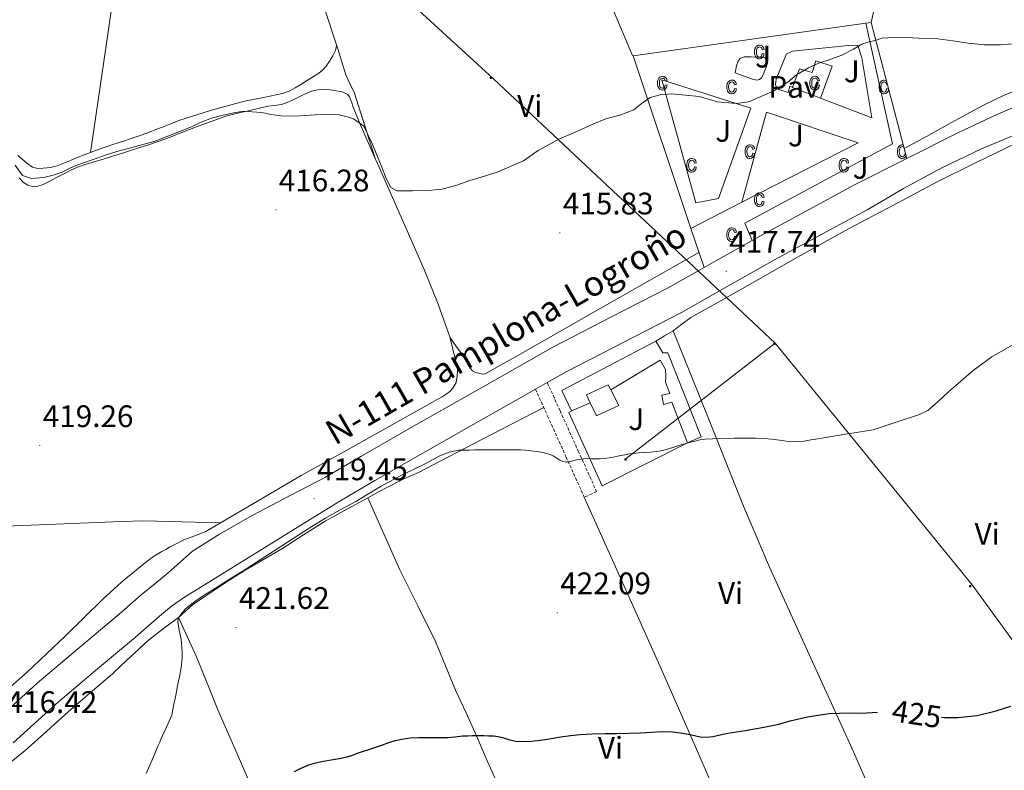
# Model space of a CAD drawing. Units: metres. Extents: x 545342 to 549817, y 4702741 to 4705741.
# Drawn here: x 546616 to 546932, y 4703917 to 4704159 of the extents above; entities that cross this region are included whole.
import ezdxf
from ezdxf.enums import TextEntityAlignment as Align

# ---------------------------------------------------------------- set-up
doc = ezdxf.new("R2010")
doc.units = ezdxf.units.M
doc.header["$MEASUREMENT"] = 0
doc.linetypes.add('TRAZOSX2', pattern=[1.5, 1, -0.5])
for name, color, linetype, lineweight in [('Carátula', 7, 'Continuous', 5), ('Level 15', 1, 'Continuous', 0), ('Level 20', 19, 'Continuous', 0), ('Level 21', 19, 'Continuous', 0), ('Level 25', 1, 'Continuous', 0), ('Level 26', 19, 'Continuous', 0), ('Level 32', 19, 'Continuous', 0), ('Level 36', 19, 'Continuous', 40), ('Level 37', 19, 'Continuous', 0), ('Level 4', 36, 'Continuous', 30), ('Level 41', 19, 'Continuous', 0), ('Level 44', 19, 'Continuous', 0), ('Level 5', 36, 'Continuous', 0), ('Level 52', 1, 'Continuous', 13), ('Level 54', 13, 'Continuous', 0), ('Level 58', 19, 'Continuous', 0), ('Level 7', 1, 'Continuous', 0)]:
    doc.layers.add(name, color=color, linetype=linetype, lineweight=lineweight)
doc.styles.add('Arial', font='ARIAL.TTF', dxfattribs={"height": 0.2})

# ---------------------------------------------------------------- blocks, each defined once
blk = doc.blocks.new('5PATER')
at = {"layer": 'Carátula', "linetype": 'Continuous', "lineweight": 5}
h = blk.add_hatch(color=250, dxfattribs=at)
edge = h.paths.add_edge_path()
edge.add_ellipse((0, 0), major_axis=(-1.33, -1.34), ratio=0.999422, start_angle=0, end_angle=360)
blk = doc.blocks.new('5PELE')
at = {"layer": 'Carátula', "linetype": 'Continuous', "lineweight": 5}
h = blk.add_hatch(color=9, dxfattribs=at)
edge = h.paths.add_edge_path()
edge.add_arc((0, 0), 2.85, 359.999, 719.999)
at = {"layer": 'Carátula', "color": 252, "linetype": 'Continuous', "lineweight": 5}
blk.add_circle((0, 0, 0), 2.85, dxfattribs=at)

msp = doc.modelspace()

# ---------------------------------------------------------------- linework, layer by layer
at = {"layer": 'Level 15', "linetype": 'Continuous', "lineweight": 13}
for points in [[(546864.16, 4704136.9, 418.54), (546866.39, 4704142.83, 418.54), (546870.43, 4704141.57, 418.54), (546871.63, 4704145.33, 418.54), (546876.89, 4704143.61, 418.54), (546873.13, 4704133.33, 418.54)], [(546873.13, 4704133.33, 418.54), (546864.12, 4704136.79, 418.54), (546864.16, 4704136.9, 418.54)], [(546799.15, 4704035.38, 426.45), (546797.94, 4704037.91, 426.45), (546804.87, 4704041.19, 426.45), (546805.72, 4704039.53, 426.45)], [(546805.72, 4704039.53, 426.45), (546808.28, 4704034.53, 426.45), (546801.19, 4704031.13, 426.45), (546799.15, 4704035.38, 426.45)]]:
    msp.add_polyline3d(points, dxfattribs=at)
at = {"layer": 'Level 15', "color": 1, "linetype": 'Continuous', "lineweight": 0}
msp.add_polyline3d([(546799.15, 4704035.38, 422.08), (546793.1, 4704032.74, 422.09), (546789.98, 4704039.27, 421.89), (546820.22, 4704055.22, 421.76), (546822.49, 4704051.48, 421.61), (546824.02, 4704051.4, 421.53), (546834.81, 4704024.44, 421.26), (546830.39, 4704022.45, 421.37), (546825.32, 4704035.51, 421.39), (546822.63, 4704034.85, 421.39), (546822.09, 4704037.86, 421.39), (546824.71, 4704038.37, 421.39), (546823.32, 4704042.02, 421.36), (546823.42, 4704043.97, 421.36), (546823.37, 4704046.07, 421.36), (546821.58, 4704049.03, 421.36), (546805.72, 4704039.53, 421.34)], dxfattribs=at)
at = {"layer": 'Level 20', "color": 19, "linetype": 'Continuous', "lineweight": 0, "ltscale": 0.5}
for points in [[(546831.5, 4704091.42, 417.56), (546812.88, 4704147.01, 415.13), (546887.75, 4704157.43, 415.1)], [(546887.75, 4704157.43, 415.1), (546889.47, 4704157.67, 415.1), (546900.92, 4704113.94, 416.7)], [(546835.7, 4704078.86, 418.11), (546831.5, 4704091.42, 417.56)], [(546830.36, 4704022.48, 419.69), (546802.97, 4704008.69, 420.25), (546792.26, 4704032.2, 419.6), (546793.16, 4704032.74, 419.6)]]:
    msp.add_polyline3d(points, dxfattribs=at)
at = {"layer": 'Level 21', "color": 19, "linetype": 'Continuous', "lineweight": 13}
for points in [[(546900.92, 4704113.94, 417.15), (546917.48, 4704122.29, 417.2), (546929.59, 4704127.99, 417.07), (546941.94, 4704133.22, 416.85), (546949.69, 4704136.11, 416.79), (546957.61, 4704138.48, 416.72), (546963.6, 4704139.98, 416.59), (546969.64, 4704141.27, 416.45), (546974.8, 4704142.26, 416.38), (546979.98, 4704143.17, 416.31), (546986.02, 4704144.14, 416.24), (546992.07, 4704145.11, 416.1), (547004.14, 4704147.1, 415.59), (547016.2, 4704149.14, 415.04), (547029.62, 4704151.63, 414.46), (547042.99, 4704154.37, 413.89), (547044.44, 4704154.71, 413.84), (547045.9, 4704155.04, 413.81), (547047.78, 4704155.41, 413.79), (547049.67, 4704155.78, 413.76), (547053.91, 4704156.57, 413.71), (547058.14, 4704157.38, 413.65), (547069.06, 4704159.91, 413.29)], [(546864.16, 4704136.9, 415.07), (546863.32, 4704137.23, 415.07), (546862.8, 4704135.19, 415.07), (546859.71, 4704136.18, 415.07), (546858.78, 4704137.22, 415.07), (546858.7, 4704137.79, 415.07), (546858.91, 4704139.44, 415.07), (546862.25, 4704147.63, 415.01), (546864.12, 4704148.42, 414.99), (546883.18, 4704150.37, 414.99), (546885.13, 4704150.34, 415.01), (546886.4, 4704146.37, 415.02), (546889.6, 4704126.99, 415.12), (546873.13, 4704133.33, 415.17)], [(546845.76, 4704141.49, 414.99), (546846.14, 4704143.7, 414.97), (546846.65, 4704145.22, 414.97), (546847.32, 4704146.08, 414.97), (546848.62, 4704146.64, 414.97), (546850.91, 4704146.69, 414.97), (546855.23, 4704146.39, 414.96), (546856, 4704145.19, 414.96), (546855.74, 4704143.57, 414.96), (546855.13, 4704142.05, 414.96), (546854.8, 4704141.04, 414.96), (546854.17, 4704139.89, 414.96), (546853.52, 4704139.36, 414.96), (546852.7, 4704139.15, 414.96), (546851.26, 4704139.41, 414.96), (546845.76, 4704141.49, 414.99)], [(546840.35, 4704101.12, 416), (546833.02, 4704099.73, 416.01), (546822.16, 4704139.3, 415.6), (546850.75, 4704130.15, 415.55), (546840.35, 4704101.12, 416)], [(546847.87, 4704099.92, 416.03), (546855.79, 4704128.88, 415.82), (546885.23, 4704119.01, 416.01), (546847.87, 4704099.92, 416.03)], [(546781.52, 4704039.74, 418.77), (546785.32, 4704041.88, 418.63), (546791.4, 4704045.3, 418.4), (546809.89, 4704054.89, 418.35), (546828.42, 4704064.42, 418.3), (546843.88, 4704073.16, 418.05), (546859.37, 4704081.86, 417.74), (546873.77, 4704089.66, 417.41), (546888.17, 4704097.46, 417.09), (546894.01, 4704100.87, 417.02), (546899.85, 4704104.29, 416.95), (546912.17, 4704110.99, 416.76), (546924.86, 4704117.03, 416.53), (546935.45, 4704121.44, 416.32)], [(546851.19, 4704087.57, 417.82), (546855.03, 4704089.73, 417.74), (546869.49, 4704097.56, 417.41), (546883.89, 4704105.36, 417.09), (546900.92, 4704113.94, 416.7)], [(546847.87, 4704099.92, 416.03), (546831.5, 4704091.42, 417.56)], [(546835.7, 4704078.86, 418.11), (546839.48, 4704080.99, 418.05), (546851.19, 4704087.57, 417.82)], [(546607.53, 4703932.58, 417.06), (546621.4, 4703945.15, 417.66), (546634.27, 4703956.14, 418.03), (546647.08, 4703966.83, 418.38), (546648.46, 4703968.02, 418.44), (546654.82, 4703973.57, 418.72), (546659.13, 4703977.11, 418.9), (546663.49, 4703980.71, 419.08), (546671.33, 4703987.59, 419.43), (546679.97, 4703993.05, 419.65), (546690.63, 4703999.25, 419.76), (546700.66, 4704004.52, 419.8), (546714.04, 4704011.41, 419.85), (546725.39, 4704018.12, 419.89), (546740.86, 4704027.01, 419.8), (546756.32, 4704035.8, 419.57), (546771.65, 4704044.5, 418.97), (546787.13, 4704053.21, 418.4), (546805.77, 4704062.87, 418.35), (546824.16, 4704072.33, 418.3), (546835.7, 4704078.86, 418.11)], [(546613.58, 4703925.94, 417.06), (546627.33, 4703938.41, 417.66), (546640.06, 4703949.27, 418.03), (546648.46, 4703956.27, 418.26), (546652.92, 4703959.99, 418.38), (546660.62, 4703966.71, 418.72), (546664.56, 4703969.95, 418.9), (546668.72, 4703972.85, 419.07), (546677.37, 4703978.23, 419.4), (546686.04, 4703983.59, 419.65), (546696.78, 4703990.25, 419.76), (546707.52, 4703996.9, 419.81), (546718.67, 4704003.71, 419.85), (546729.91, 4704010.36, 419.89), (546745.32, 4704019.21, 419.8), (546760.76, 4704027.99, 419.57), (546776.06, 4704036.68, 418.97), (546781.52, 4704039.74, 418.77)]]:
    msp.add_polyline3d(points, dxfattribs=at)
at = {"layer": 'Level 21', "color": 19, "linetype": 'TRAZOSX2', "lineweight": 0}
for points in [[(546785.32, 4704041.88, 418.77), (546789.41, 4704032.85, 419.08), (546795.29, 4704019.83, 420.12), (546801.17, 4704006.8, 420.75), (546797.21, 4704005.01, 420.75)], [(546781.52, 4704039.74, 418.77), (546785.44, 4704031.06, 419.08), (546791.32, 4704018.04, 420.12), (546797.21, 4704005.01, 420.75)]]:
    msp.add_polyline3d(points, dxfattribs=at)
at = {"layer": 'Level 25', "color": 1, "linetype": 'Continuous', "lineweight": 0}
msp.add_polyline3d([(546851.19, 4704087.57, 417.82), (546848.79, 4704093.11, 416.67), (546896.28, 4704118.63, 416.37), (546887.75, 4704157.43, 415.53)], dxfattribs=at)
at = {"layer": 'Level 32', "color": 6, "linetype": 'Continuous', "lineweight": 0, "ltscale": 0.5}
for points in [[(546567.57, 4704337.91, 409.39), (546600.71, 4704306.44, 409.85), (546681.67, 4704218.78, 412.33), (546768.08, 4704139.58, 413.74), (546858.59, 4704054.52, 419.09)], [(546858.59, 4704054.52, 419.09), (546810.67, 4704017.39, 420.1)], [(546858.59, 4704054.52, 419.09), (546921.85, 4703976.83, 421.78), (546994.96, 4703876.47, 428.5), (547085.11, 4703789.26, 434.52)]]:
    msp.add_polyline3d(points, dxfattribs=at)
at = {"layer": 'Level 36', "color": 92, "linetype": 'Continuous', "lineweight": 0}
for points in [[(546670.66, 4704300.95, 410.73), (546669.82, 4704294.18, 410.37), (546668.96, 4704287.41, 410), (546667.67, 4704280.55, 409.86), (546664.86, 4704270.42, 410.29), (546662.27, 4704260.25, 410.96), (546660.38, 4704250.45, 411.68), (546658.48, 4704240.65, 412.33), (546656.09, 4704228.81, 412.71), (546653.74, 4704216.97, 412.8), (546651.23, 4704202.62, 412.65), (546649.02, 4704188.21, 412.49), (546648.46, 4704184.41, 412.46), (546646.18, 4704168.88, 412.32), (546643.37, 4704149.56, 412.56), (546640.93, 4704132.74, 413.2), (546638.49, 4704115.92, 413.84)], [(546889.47, 4704157.67, 415.1), (546890.59, 4704162.91, 414.22), (546890.48, 4704164.72, 414.16), (546890.09, 4704166.05, 414.13), (546889.34, 4704167.22, 413.9), (546887.71, 4704168.56, 413.77), (546884.04, 4704170.42, 413.53), (546861.52, 4704174.02, 412.57), (546840.48, 4704175.46, 412.64), (546838.32, 4704175.94, 412.64), (546835.61, 4704177.2, 412.64), (546834.4, 4704178.95, 412.64), (546833.31, 4704181.39, 412.62), (546828.59, 4704191.75, 412.56), (546823.53, 4704209.09, 412.4), (546819.68, 4704232.9, 411.47), (546818.01, 4704260.66, 410.72), (546816.77, 4704294.24, 409.59)], [(546791.4, 4704205.72, 411.78), (546791.69, 4704204.85, 411.79), (546806.22, 4704162.47, 413.42), (546812.75, 4704147.09, 413.79)], [(546717.63, 4704150.15, 413.26), (546713.5, 4704162.89, 413.01)], [(546638.49, 4704115.92, 413.84), (546640.39, 4704116.64, 413.85), (546644.41, 4704118.04, 413.85), (546648.31, 4704119.3, 413.86), (546648.46, 4704119.35, 413.86), (546652.2, 4704120.57, 413.87), (546654.83, 4704121.49, 413.87), (546657.45, 4704122.44, 413.87), (546659.54, 4704123.22, 413.86), (546661.62, 4704124.02, 413.84), (546664.26, 4704125.08, 413.8), (546666.9, 4704126.13, 413.76), (546677.38, 4704129.51, 413.61), (546688.02, 4704132.34, 413.45), (546694.12, 4704133.56, 413.42), (546700.22, 4704134.84, 413.39), (546702.32, 4704135.59, 413.37), (546704.28, 4704136.63, 413.34), (546706.12, 4704137.78, 413.31), (546707.95, 4704138.93, 413.28), (546709.9, 4704140.16, 413.27), (546711.85, 4704141.4, 413.26), (546713.11, 4704142.4, 413.26), (546714.2, 4704143.62, 413.26), (546715.35, 4704145.24, 413.26), (546716.36, 4704146.93, 413.26), (546716.84, 4704147.82, 413.26), (546717.24, 4704148.73, 413.26), (546717.44, 4704149.69, 413.26), (546717.52, 4704150.09, 413.26), (546717.63, 4704150.15, 413.26)], [(546717.63, 4704150.15, 413.26), (546717.99, 4704149.17, 413.26), (546719.25, 4704145, 413.22), (546720.52, 4704140.85, 413.17), (546721.94, 4704137.9, 413.1), (546723.31, 4704134.93, 413.18), (546726.66, 4704124.42, 414.02), (546730.01, 4704113.9, 414.86)], [(546938.36, 4704136.93, 414.85), (546931.98, 4704134.21, 415.12), (546925.77, 4704131.17, 415.48), (546920.01, 4704128.12, 416.16), (546914.26, 4704124.99, 416.66), (546907.18, 4704121.06, 416.62), (546900.09, 4704117.12, 416.59)], [(546636.79, 4704112.04, 415.36), (546639.68, 4704112.89, 415.4), (546642.57, 4704113.75, 415.45), (546647.27, 4704115.21, 415.52), (546648.46, 4704115.59, 415.54), (546651.98, 4704116.69, 415.58), (546657.18, 4704118.39, 415.65), (546662.36, 4704120.12, 415.71), (546672.28, 4704123.99, 415.81), (546682.28, 4704127.62, 415.87), (546685.75, 4704128.51, 415.88), (546689.24, 4704129.33, 415.87), (546692.34, 4704130.06, 415.87), (546695.45, 4704130.76, 415.84), (546697.7, 4704131.01, 415.78), (546699.93, 4704131.35, 415.73), (546701.9, 4704132.09, 415.68), (546703.83, 4704132.93, 415.63), (546706.63, 4704134.27, 415.55), (546709.51, 4704135.57, 415.45), (546711.5, 4704136.05, 415.35), (546713.5, 4704136.13, 415.23), (546715.48, 4704135.98, 415.14), (546717.47, 4704135.69, 415.05), (546719.4, 4704135.39, 414.85), (546721.21, 4704134.57, 414.67), (546721.77, 4704133.82, 414.65), (546722.09, 4704132.97, 414.65), (546722.46, 4704131.87, 414.66), (546722.84, 4704130.79, 414.67), (546724.14, 4704127.52, 414.68), (546725.48, 4704124.26, 414.69), (546730.01, 4704113.9, 414.86)], [(546825.77, 4704058.53, 418.7), (546828.61, 4704060.67, 418.69), (546831.48, 4704062.77, 418.69), (546841.47, 4704068.4, 418.59), (546851.46, 4704074.02, 418.49), (546866.74, 4704082.73, 418.45), (546882.12, 4704091.27, 418.38), (546896.39, 4704098.87, 418.27), (546910.65, 4704106.47, 418.16), (546923.23, 4704112.63, 417.82), (546935.8, 4704118.79, 417.48)], [(546615.13, 4704114.92, 413.93), (546616.41, 4704113.81, 413.93), (546618.03, 4704112.39, 413.93), (546619.86, 4704111.13, 413.92), (546621.57, 4704110.72, 413.89), (546623.3, 4704110.84, 413.87), (546625.59, 4704111.07, 413.85), (546627.82, 4704111.62, 413.84), (546629.93, 4704112.47, 413.83), (546632.04, 4704113.33, 413.82), (546634.22, 4704114.23, 413.83), (546636.41, 4704115.13, 413.84), (546638.49, 4704115.92, 413.84)], [(546615.51, 4704107.74, 415.22), (546616.95, 4704106.26, 415.33), (546618.33, 4704105.37, 415.35), (546619.83, 4704104.98, 415.36), (546621.57, 4704105.05, 415.36), (546623.24, 4704105.57, 415.36), (546625.41, 4704106.67, 415.35), (546627.58, 4704107.78, 415.34), (546629.74, 4704108.92, 415.34), (546631.91, 4704110.05, 415.34), (546634.31, 4704111.15, 415.34), (546636.79, 4704112.04, 415.36)], [(546730.01, 4704113.9, 414.86), (546730.7, 4704112.32, 414.89), (546735.96, 4704100.39, 415.23), (546745.72, 4704078.28, 416.35), (546750.28, 4704067.1, 416.92), (546754.06, 4704056.24, 417.17)], [(546834.07, 4704083.73, 417.9), (546804.57, 4704066.95, 417.66), (546775.06, 4704050.17, 417.42), (546770.23, 4704047.42, 417.36), (546765.38, 4704044.68, 417.31), (546764.39, 4704044.57, 417.32), (546763.34, 4704044.85, 417.33), (546762.29, 4704045.15, 417.33), (546761.32, 4704045.69, 417.33), (546760.57, 4704046.49, 417.33), (546760.01, 4704047.4, 417.34), (546759.47, 4704048.57, 417.35), (546758.87, 4704049.7, 417.34), (546756.46, 4704052.97, 417.26), (546754.06, 4704056.24, 417.17)], [(546820.17, 4704055.19, 418.73), (546823.02, 4704056.89, 418.72), (546825.77, 4704058.53, 418.7)], [(546825.77, 4704058.53, 418.7), (546837.1, 4704030.35, 419.49), (546848.44, 4704002.16, 420.27), (546856.77, 4703982.45, 421.05), (546870.05, 4703953.24, 422.83), (546883.33, 4703924.05, 424.83), (546895.55, 4703896.18, 427.15), (546901.67, 4703882.24, 428.28), (546907.84, 4703868.31, 429.04), (546915.18, 4703851.87, 429.6), (546922.51, 4703835.43, 430.16)], [(546754.06, 4704056.24, 417.17), (546754.25, 4704055.69, 417.18), (546755.58, 4704049.96, 417.17), (546755.94, 4704048.51, 417.17), (546756.31, 4704047.06, 417.17), (546756.48, 4704045.49, 417.17), (546756.39, 4704043.91, 417.17), (546755.98, 4704041.91, 417.19), (546755, 4704040.04, 417.23), (546754.01, 4704038.97, 417.25), (546752.87, 4704038.15, 417.26), (546751.49, 4704037.33, 417.28), (546750.1, 4704036.53, 417.29), (546744.03, 4704033.1, 417.71), (546737.96, 4704029.67, 418.17), (546722.09, 4704020.8, 418.61), (546706.2, 4704011.94, 418.89), (546690.88, 4704002.92, 419.06), (546680.33, 4703996.75, 419.18)], [(546784.16, 4704033.88, 418.98), (546764.06, 4704023.43, 419.57), (546743.96, 4704012.97, 420.16), (546739.43, 4704011.05, 420.29), (546732.94, 4704007.64, 420.45), (546727.61, 4704004.78, 420.59)], [(546727.61, 4704004.78, 420.59), (546726.47, 4704004.17, 420.62), (546720.18, 4704000.75, 420.78), (546713.94, 4703997.25, 420.94), (546706.96, 4703992.84, 420.97), (546700.04, 4703988.34, 420.96), (546694.08, 4703984.97, 421.06), (546688.16, 4703981.53, 421.17), (546683, 4703978.16, 421.24), (546677.86, 4703974.76, 421.31), (546674.55, 4703972.57, 421.36), (546671.27, 4703970.34, 421.29), (546669, 4703968.37, 421.14), (546666.8, 4703966.3, 420.99)], [(546727.61, 4704004.78, 420.59), (546732.77, 4703993.19, 421.37), (546737.92, 4703981.61, 422.14), (546743.66, 4703970.08, 422.48), (546749.43, 4703958.57, 422.7), (546752.65, 4703950.76, 423.31), (546755.86, 4703942.95, 423.85), (546759.23, 4703935.59, 424.08), (546762.58, 4703928.21, 424.3), (546765.71, 4703920.98, 424.53), (546768.84, 4703913.75, 424.78)], [(546797.21, 4704005.01, 420.75), (546809.65, 4703977.33, 421.76), (546822.02, 4703949.62, 422.97), (546833.24, 4703923.92, 424.67), (546844.39, 4703898.2, 426.56), (546879.12, 4703821.48, 431.33)], [(546680.33, 4703996.75, 419.18), (546655.67, 4703997.43, 419.77), (546648.46, 4703997.15, 419.42), (546611.4, 4703995.67, 417.61), (546562.08, 4703994.35, 415.66), (546516.04, 4703992.54, 413.69), (546474.1, 4703991.45, 411.89), (546441.08, 4703990.48, 411.11)], [(546680.33, 4703996.75, 419.18), (546675.52, 4703993.94, 419.23), (546672.04, 4703992.55, 419.28), (546668.52, 4703991.24, 419.31), (546666.2, 4703990.08, 419.31), (546663.91, 4703988.89, 419.31), (546662.67, 4703988.22, 419.31), (546661.44, 4703987.54, 419.31), (546658.73, 4703985.87, 419.3), (546656.15, 4703984.01, 419.26), (546649.17, 4703978.27, 418.99), (546648.46, 4703977.62, 418.94), (546642.47, 4703972.23, 418.56), (546630.42, 4703960.42, 417.65), (546618.21, 4703948.81, 416.73), (546605.02, 4703937.24, 415.7)], [(546666.8, 4703966.3, 420.99), (546661.93, 4703962.71, 420.69), (546657.12, 4703959.05, 420.38), (546651.32, 4703953.6, 419.83), (546648.46, 4703950.91, 419.5), (546645.51, 4703948.15, 419.17), (546638.42, 4703942.05, 418.34), (546631.33, 4703935.94, 417.55), (546624.43, 4703929.71, 417.14), (546617.52, 4703923.48, 417.04), (546611.93, 4703919, 417.09)], [(546746.83, 4703779.7, 435.76), (546743.66, 4703787.41, 435.43), (546740.42, 4703795.1, 435.1), (546736.28, 4703804.85, 434.43), (546732.13, 4703814.58, 433.53), (546727.79, 4703824.34, 432.61), (546723.42, 4703834.09, 431.69), (546718.88, 4703844.87, 431.03), (546714.34, 4703855.64, 430.43), (546710.7, 4703863.74, 429.69), (546707.09, 4703871.83, 428.73), (546704.55, 4703877.92, 427.66), (546702, 4703884.02, 426.67), (546699.1, 4703890.79, 426.09), (546696.21, 4703897.56, 425.63), (546692.51, 4703906.32, 425.17), (546688.8, 4703915.08, 424.61), (546684.1, 4703925.86, 423.64), (546679.38, 4703936.63, 422.67), (546676, 4703945.15, 421.75), (546672.53, 4703953.64, 421.15), (546669.65, 4703959.96, 421.07), (546666.8, 4703966.3, 420.99)]]:
    msp.add_polyline3d(points, dxfattribs=at)
at = {"layer": 'Level 4', "color": 36, "linetype": 'Continuous', "lineweight": 30}
for points in [[(546912.06, 4703934.27, 425.01), (546913.11, 4703934.18, 425.01), (546917.32, 4703934.16, 425.01), (546923.53, 4703934.79, 425.01), (546929.66, 4703936.24, 425.01), (546934.34, 4703937.77, 425.01)], [(546704.07, 4703916.81, 425.01), (546706.38, 4703917.97, 425.01), (546708.64, 4703918.9, 425.01), (546710.97, 4703919.57, 425.01), (546713.38, 4703920.07, 425.01), (546715.8, 4703920.55, 425.01), (546718.42, 4703920.99, 425.01), (546721.02, 4703921.51, 425.01), (546722.68, 4703922.06, 425.01), (546724.32, 4703922.67, 425.01), (546729.84, 4703924.45, 425.01), (546732.12, 4703925.26, 425.01), (546734.41, 4703926.08, 425.01), (546736.42, 4703926.72, 425.01), (546738.48, 4703927.2, 425.01), (546741.24, 4703927.56, 425.01), (546744.01, 4703927.67, 425.01), (546746.52, 4703927.66, 425.01), (546749.04, 4703927.65, 425.01), (546751.2, 4703927.67, 425.01), (546753.37, 4703927.73, 425.01), (546755.7, 4703927.94, 425.01), (546758.03, 4703928.18, 425.01), (546759.66, 4703928.27, 425.01), (546761.29, 4703928.32, 425.01), (546763.14, 4703928.33, 425.01), (546764.99, 4703928.31, 425.01), (546766.52, 4703928.26, 425.01), (546768.04, 4703928.18, 425.01), (546769.49, 4703927.99, 425.01), (546770.92, 4703927.71, 425.01), (546773.31, 4703926.99, 425.01), (546775.71, 4703926.42, 425.01), (546780.2, 4703926.51, 425.01), (546784.7, 4703927.09, 425.01), (546787.2, 4703927.48, 425.01), (546789.71, 4703927.86, 425.01), (546792.77, 4703928.29, 425.01), (546795.84, 4703928.66, 425.01), (546799.87, 4703928.91, 425.01), (546803.92, 4703928.98, 425.01), (546805.78, 4703928.97, 425.01), (546807.64, 4703928.98, 425.01), (546811.45, 4703929.09, 425.01), (546815.26, 4703929.23, 425.01), (546818.73, 4703929.45, 425.01), (546822.2, 4703929.67, 425.01), (546825.54, 4703929.53, 425.01), (546828.88, 4703929.12, 425.01), (546831.69, 4703928.51, 425.01), (546834.49, 4703927.92, 425.01), (546836.52, 4703927.83, 425.01), (546838.54, 4703928.03, 425.01), (546840.94, 4703928.58, 425.01), (546843.34, 4703929.11, 425.01), (546846.15, 4703929.55, 425.01), (546848.96, 4703930, 425.01), (546854.39, 4703930.93, 425.01), (546859.8, 4703931.97, 425.01), (546861.61, 4703932.47, 425.01), (546863.4, 4703933.01, 425.01), (546866.19, 4703933.7, 425.01), (546868.99, 4703934.31, 425.01), (546871.03, 4703934.66, 425.01), (546873.08, 4703934.99, 425.01), (546874.49, 4703935.21, 425.01), (546875.9, 4703935.39, 425.01), (546879.28, 4703935.57, 425.01), (546882.67, 4703935.62, 425.01), (546885.36, 4703935.57, 425.01), (546888.04, 4703935.62, 425.01), (546891.49, 4703935.89, 425.01)]]:
    msp.add_polyline3d(points, dxfattribs=at)
at = {"layer": 'Level 5', "color": 36, "linetype": 'Continuous', "lineweight": 0}
for points in [[(546751.58, 4704104.08, 415.01), (546756.21, 4704105.33, 415.01), (546760.42, 4704106.82, 415.01), (546764.06, 4704107.94, 415.01), (546769.25, 4704109.58, 415.01), (546777.68, 4704113.2, 415.01), (546782.4, 4704116.51, 415.01), (546789.04, 4704120.13, 415.01), (546794.11, 4704122.27, 415.01), (546799.95, 4704125.02, 415.01), (546804.18, 4704126.67, 415.01), (546808.67, 4704127.92, 415.01), (546813.17, 4704129.58, 415.01), (546815.55, 4704131.57, 415.01), (546818.35, 4704133.57, 415.01), (546821.6, 4704134.38, 415.01), (546825.32, 4704134.73, 415.01), (546834.1, 4704133.89, 415.01), (546840.08, 4704132.13, 415.01), (546846.02, 4704131.65, 415.01), (546850.07, 4704132.21, 415.01), (546857.89, 4704135.6, 415.01), (546862.66, 4704138.54, 415.01), (546865.4, 4704140.86, 415.01), (546869.25, 4704143.15, 415.01), (546872.79, 4704144.7, 415.01), (546875.64, 4704145.58, 415.01), (546879.96, 4704147.23, 415.01), (546883.8, 4704149.1, 415.01), (546886.44, 4704150.7, 415.01), (546888.36, 4704151.39, 415.01), (546891.01, 4704152.06, 415.01), (546892.85, 4704152.64, 415.01), (546898.64, 4704152.94, 415.01), (546904.74, 4704152.69, 415.01), (546910.84, 4704152.44, 415.01), (546915.72, 4704151.8, 415.01), (546920.6, 4704151, 415.01), (546925.78, 4704150.54, 415.01), (546930.96, 4704150.51, 415.01), (546936.36, 4704150.9, 415.01)], [(546614.32, 4704111.76, 415.01), (546616.67, 4704108.5, 415.01), (546619.5, 4704107.55, 415.01), (546623.46, 4704107.78, 415.01), (546626.54, 4704108.59, 415.01), (546629.33, 4704109.6, 415.01), (546632.05, 4704110.9, 415.01), (546634.4, 4704111.89, 415.01), (546639.65, 4704113.76, 415.01), (546643.87, 4704115.22, 415.01), (546648.46, 4704116.58, 415.01), (546649.06, 4704116.75, 415.01), (546654.18, 4704118.08, 415.01), (546658.11, 4704119.15, 415.01), (546659.25, 4704119.52, 415.01), (546670.98, 4704124.18, 415.01), (546674.11, 4704125.63, 415.01), (546677.41, 4704126.9, 415.01), (546681.1, 4704127.86, 415.01), (546684.06, 4704128.53, 415.01), (546687.55, 4704129.2, 415.01), (546693.44, 4704128.71, 415.01), (546696.59, 4704128.1, 415.01), (546699.74, 4704127.62, 415.01), (546702.18, 4704127.57, 415.01), (546705.82, 4704127.71, 415.01), (546710.69, 4704128.03, 415.01), (546714.48, 4704128.16, 415.01), (546718.42, 4704127.95, 415.01), (546721.46, 4704127.23, 415.01), (546723.01, 4704126.67, 415.01), (546726.3, 4704124.34, 415.01), (546728.83, 4704119.25, 415.01), (546730.58, 4704115.07, 415.01), (546732.13, 4704111.19, 415.01), (546733.52, 4704107.55, 415.01), (546735.06, 4704104.64, 415.01), (546736.91, 4704103.52, 415.01), (546738.42, 4704103.51, 415.01), (546742, 4704103.52, 415.01), (546746.98, 4704103.62, 415.01), (546751.58, 4704104.08, 415.01)], [(546718.77, 4704000.95, 420.01), (546723.79, 4704003.62, 420.01), (546727.86, 4704006.11, 420.01), (546731.93, 4704008.59, 420.01), (546738.5, 4704012.06, 420.01), (546745.2, 4704015.33, 420.01), (546750.83, 4704018.33, 420.01), (546753.73, 4704019.52, 420.01), (546756.77, 4704020.08, 420.01), (546758.54, 4704020.13, 420.01), (546760.3, 4704020.16, 420.01), (546762.06, 4704020.2, 420.01), (546763.81, 4704020.23, 420.01), (546765.68, 4704020.23, 420.01), (546767.55, 4704020.24, 420.01), (546770.19, 4704020.25, 420.01), (546772.83, 4704020.26, 420.01), (546774.78, 4704020.24, 420.01), (546776.74, 4704020.18, 420.01), (546778.36, 4704020.1, 420.01), (546782.74, 4704019.6, 420.01), (546784.34, 4704019.23, 420.01), (546785.95, 4704018.87, 420.01), (546787.25, 4704018.25, 420.01), (546788.48, 4704017.44, 420.01), (546789.38, 4704016.93, 420.01), (546790.29, 4704016.43, 420.01), (546791.47, 4704016.27, 420.01), (546792.72, 4704016.5, 420.01), (546794.32, 4704016.89, 420.01), (546795.94, 4704017.23, 420.01), (546797.07, 4704017.35, 420.01), (546798.21, 4704017.39, 420.01), (546799.5, 4704017.36, 420.01), (546800.78, 4704017.33, 420.01), (546802.32, 4704017.35, 420.01), (546803.86, 4704017.46, 420.01), (546805.24, 4704017.66, 420.01), (546806.62, 4704017.91, 420.01), (546808.45, 4704018.27, 420.01), (546810.27, 4704018.63, 420.01), (546811.64, 4704018.89, 420.01), (546813.01, 4704019.09, 420.01), (546814.56, 4704019.23, 420.01), (546816.11, 4704019.35, 420.01), (546818.34, 4704019.51, 420.01), (546820.58, 4704019.68, 420.01), (546822.47, 4704020.02, 420.01), (546824.32, 4704020.56, 420.01), (546825.98, 4704021.08, 420.01), (546827.65, 4704021.6, 420.01), (546829.13, 4704022.06, 420.01), (546830.61, 4704022.51, 420.01), (546831.66, 4704022.79, 420.01), (546832.74, 4704023.04, 420.01), (546834.41, 4704023.4, 420.01), (546836.1, 4704023.63, 420.01), (546840.74, 4704023.84, 420.01), (546845.39, 4704023.94, 420.01), (546847.69, 4704023.97, 420.01), (546849.98, 4704024, 420.01), (546852.43, 4704024.01, 420.01), (546854.88, 4704023.89, 420.01), (546857.42, 4704023.61, 420.01), (546859.95, 4704023.31, 420.01), (546861, 4704023.18, 420.01), (546862.05, 4704023.06, 420.01), (546864.98, 4704022.86, 420.01), (546867.9, 4704023.06, 420.01), (546870.07, 4704023.43, 420.01), (546872.24, 4704023.81, 420.01), (546881.14, 4704025.25, 420.01), (546890.03, 4704026.69, 420.01), (546897.52, 4704029.13, 420.01), (546905.01, 4704031.58, 420.01), (546907.61, 4704032.88, 420.01), (546911, 4704035.77, 420.01), (546914.27, 4704038.88, 420.01), (546918.23, 4704042.34, 420.01), (546922.22, 4704045.77, 420.01), (546928.27, 4704050.17, 420.01), (546934.77, 4704053.92, 420.01)], [(546656.4, 4703916.14, 420.01), (546657.16, 4703917.88, 420.01), (546658.71, 4703921.48, 420.01), (546660.25, 4703925.09, 420.01), (546660.74, 4703926.23, 420.01), (546661.23, 4703927.36, 420.01), (546662.96, 4703931.07, 420.01), (546664.6, 4703934.84, 420.01), (546665, 4703936.66, 420.01), (546665.28, 4703938.52, 420.01), (546665.67, 4703940.18, 420.01), (546666.04, 4703941.84, 420.01), (546666.25, 4703943.1, 420.01), (546666.46, 4703944.36, 420.01), (546666.78, 4703945.78, 420.01), (546667.12, 4703947.2, 420.01), (546667.64, 4703950.2, 420.01), (546667.93, 4703953.22, 420.01), (546667.95, 4703954.92, 420.01), (546667.87, 4703956.63, 420.01), (546667.76, 4703957.97, 420.01), (546667.63, 4703959.3, 420.01), (546667.04, 4703962.18, 420.01), (546666.52, 4703965.03, 420.01), (546666.8, 4703966.19, 420.01), (546667.5, 4703967.27, 420.01), (546668.97, 4703968.98, 420.01), (546670.62, 4703970.4, 420.01), (546672.32, 4703971.63, 420.01), (546674.06, 4703972.8, 420.01), (546675.93, 4703973.99, 420.01), (546677.8, 4703975.17, 420.01), (546679.88, 4703976.5, 420.01), (546681.95, 4703977.83, 420.01), (546684.57, 4703979.47, 420.01), (546687.2, 4703981.11, 420.01), (546696.35, 4703986.98, 420.01), (546705.5, 4703992.85, 420.01), (546709.66, 4703995.52, 420.01), (546713.82, 4703998.18, 420.01), (546718.77, 4704000.95, 420.01)]]:
    msp.add_polyline3d(points, dxfattribs=at)
at = {"layer": 'Level 52', "color": 1, "linetype": 'Continuous', "lineweight": 13}
for points in [[(546873.13, 4704133.33, 418.54), (546864.12, 4704136.79, 418.54), (546864.16, 4704136.9, 418.54), (546866.39, 4704142.83, 418.54), (546870.43, 4704141.57, 418.54), (546871.63, 4704145.33, 418.54), (546876.89, 4704143.61, 418.54), (546873.13, 4704133.33, 418.54)], [(546799.15, 4704035.38, 426.45), (546797.94, 4704037.91, 426.45), (546804.87, 4704041.19, 426.45), (546805.72, 4704039.53, 426.45), (546808.28, 4704034.53, 426.45), (546801.19, 4704031.13, 426.45), (546799.15, 4704035.38, 426.45)]]:
    msp.add_polyline3d(points, close=True, dxfattribs=at)
at = {"layer": 'Level 52', "color": 1, "linetype": 'Continuous', "lineweight": 0}
msp.add_polyline3d([(546805.72, 4704039.53, 421.34), (546805.72, 4704039.53, 426.45), (546804.87, 4704041.19, 426.45), (546797.94, 4704037.91, 426.45), (546799.15, 4704035.38, 426.45), (546793.1, 4704032.74, 422.09), (546789.98, 4704039.27, 421.89), (546820.22, 4704055.22, 421.76), (546822.49, 4704051.48, 421.61), (546824.02, 4704051.4, 421.53), (546834.81, 4704024.44, 421.26), (546830.39, 4704022.45, 421.37), (546825.32, 4704035.51, 421.39), (546822.63, 4704034.85, 421.39), (546822.09, 4704037.86, 421.39), (546824.71, 4704038.37, 421.39), (546823.32, 4704042.02, 421.36), (546823.42, 4704043.97, 421.36), (546823.37, 4704046.07, 421.36), (546821.58, 4704049.03, 421.36), (546805.72, 4704039.53, 421.34)], close=True, dxfattribs=at)
at = {"layer": 'Level 54', "color": 13, "linetype": 'Continuous', "lineweight": 0}
for points in [[(546607.53, 4703932.58, 417.06), (546621.4, 4703945.15, 417.66), (546634.27, 4703956.14, 418.03), (546647.08, 4703966.83, 418.38), (546648.46, 4703968.02, 418.44), (546654.82, 4703973.57, 418.72), (546659.13, 4703977.11, 418.9), (546663.49, 4703980.71, 419.08), (546671.33, 4703987.59, 419.43), (546679.97, 4703993.05, 419.65), (546690.63, 4703999.25, 419.76), (546700.66, 4704004.52, 419.8), (546714.04, 4704011.41, 419.85), (546725.39, 4704018.12, 419.89), (546740.86, 4704027.01, 419.8), (546756.32, 4704035.8, 419.57), (546771.65, 4704044.5, 418.97), (546787.13, 4704053.21, 418.4), (546805.77, 4704062.87, 418.35), (546824.16, 4704072.33, 418.3), (546835.7, 4704078.86, 418.11), (546839.48, 4704080.99, 418.05), (546851.19, 4704087.57, 417.82), (546855.03, 4704089.73, 417.74), (546869.49, 4704097.56, 417.41), (546883.89, 4704105.36, 417.09), (546900.92, 4704113.94, 417.15), (546917.48, 4704122.29, 417.2), (546929.59, 4704127.99, 417.07), (546941.94, 4704133.22, 416.85)], [(546935.45, 4704121.44, 416.32), (546924.86, 4704117.03, 416.53), (546912.17, 4704110.99, 416.76), (546899.85, 4704104.29, 416.95), (546894.01, 4704100.87, 417.02), (546888.17, 4704097.46, 417.09), (546873.77, 4704089.66, 417.41), (546859.37, 4704081.86, 417.74), (546843.88, 4704073.16, 418.05), (546828.42, 4704064.42, 418.3), (546809.89, 4704054.89, 418.35), (546791.4, 4704045.3, 418.4), (546785.32, 4704041.88, 418.77), (546781.52, 4704039.74, 418.77), (546776.06, 4704036.68, 418.97), (546760.76, 4704027.99, 419.57), (546745.32, 4704019.21, 419.8), (546729.91, 4704010.36, 419.89), (546718.67, 4704003.71, 419.85), (546707.52, 4703996.9, 419.81), (546696.78, 4703990.25, 419.76), (546686.04, 4703983.59, 419.65), (546677.37, 4703978.23, 419.4), (546668.72, 4703972.85, 419.07), (546664.56, 4703969.95, 418.9), (546660.62, 4703966.71, 418.72), (546652.92, 4703959.99, 418.38), (546648.46, 4703956.27, 418.26), (546640.06, 4703949.27, 418.03), (546627.33, 4703938.41, 417.66), (546613.58, 4703925.94, 417.06)]]:
    msp.add_polyline3d(points, dxfattribs=at)
at = {"layer": 'Level 58', "color": 6, "linetype": 'Continuous', "lineweight": 0}
msp.add_polyline3d([(546900.92, 4704113.94, 0.01), (546883.89, 4704105.36, 0.01), (546869.49, 4704097.56, 0.01), (546855.03, 4704089.73, 0.01), (546851.19, 4704087.57, 0.01), (546839.48, 4704080.99, 0.01), (546835.7, 4704078.86, 0.01), (546831.5, 4704091.42, 0.01), (546812.88, 4704147.01, 0.01), (546887.75, 4704157.43, 0.01), (546889.47, 4704157.67, 0.01), (546900.92, 4704113.94, 0.01)], close=True, dxfattribs=at)
at = {"layer": 'Level 58', "color": 43, "linetype": 'Continuous', "lineweight": 0}
for points in [[(546854.44, 4704147.69, 0.01), (546855.01, 4704147.59, 0.01), (546854.83, 4704146.91, 0.01), (546854.5, 4704146.41, 0.01), (546854.06, 4704146.11, 0.01), (546853.53, 4704146.01, 0.01), (546853.2, 4704146.03, 0.01), (546852.9, 4704146.15, 0.01), (546852.63, 4704146.31, 0.01), (546852.4, 4704146.57, 0.01), (546852.2, 4704146.87, 0.01), (546852.06, 4704147.25, 0.01), (546851.98, 4704147.69, 0.01), (546851.95, 4704148.21, 0.01), (546851.98, 4704148.73, 0.01), (546852.07, 4704149.17, 0.01), (546852.21, 4704149.55, 0.01), (546852.41, 4704149.87, 0.01), (546852.65, 4704150.11, 0.01), (546852.93, 4704150.27, 0.01), (546853.24, 4704150.39, 0.01), (546853.59, 4704150.41, 0.01), (546854.1, 4704150.33, 0.01), (546854.52, 4704150.07, 0.01), (546854.83, 4704149.65, 0.01), (546855.01, 4704149.05, 0.01), (546854.44, 4704148.95, 0.01), (546854.32, 4704149.35, 0.01), (546854.13, 4704149.63, 0.01), (546853.88, 4704149.79, 0.01), (546853.6, 4704149.85, 0.01), (546853.17, 4704149.75, 0.01), (546852.82, 4704149.47, 0.01), (546852.59, 4704148.95, 0.01), (546852.52, 4704148.23, 0.01), (546852.59, 4704147.47, 0.01), (546852.8, 4704146.95, 0.01), (546853.13, 4704146.67, 0.01), (546853.53, 4704146.57, 0.01), (546853.86, 4704146.63, 0.01), (546854.13, 4704146.85, 0.01), (546854.33, 4704147.19, 0.01), (546854.44, 4704147.69, 0.01)], [(546823.26, 4704137.67, 0.01), (546823.83, 4704137.57, 0.01), (546823.65, 4704136.87, 0.01), (546823.32, 4704136.39, 0.01), (546822.88, 4704136.07, 0.01), (546822.35, 4704135.97, 0.01), (546822.02, 4704136.01, 0.01), (546821.72, 4704136.11, 0.01), (546821.45, 4704136.29, 0.01), (546821.22, 4704136.53, 0.01), (546821.02, 4704136.85, 0.01), (546820.88, 4704137.23, 0.01), (546820.8, 4704137.67, 0.01), (546820.77, 4704138.19, 0.01), (546820.8, 4704138.71, 0.01), (546820.89, 4704139.15, 0.01), (546821.03, 4704139.53, 0.01), (546821.23, 4704139.83, 0.01), (546821.47, 4704140.07, 0.01), (546821.75, 4704140.25, 0.01), (546822.06, 4704140.35, 0.01), (546822.41, 4704140.39, 0.01), (546822.92, 4704140.31, 0.01), (546823.34, 4704140.05, 0.01), (546823.65, 4704139.63, 0.01), (546823.83, 4704139.03, 0.01), (546823.26, 4704138.91, 0.01), (546823.14, 4704139.31, 0.01), (546822.95, 4704139.59, 0.01), (546822.7, 4704139.77, 0.01), (546822.42, 4704139.83, 0.01), (546821.99, 4704139.73, 0.01), (546821.64, 4704139.43, 0.01), (546821.41, 4704138.93, 0.01), (546821.34, 4704138.19, 0.01), (546821.41, 4704137.45, 0.01), (546821.62, 4704136.93, 0.01), (546821.95, 4704136.63, 0.01), (546822.35, 4704136.55, 0.01), (546822.68, 4704136.61, 0.01), (546822.95, 4704136.81, 0.01), (546823.15, 4704137.17, 0.01), (546823.26, 4704137.67, 0.01)], [(546872.23, 4704137.67, 0.01), (546872.8, 4704137.56, 0.01), (546872.62, 4704136.87, 0.01), (546872.29, 4704136.38, 0.01), (546871.85, 4704136.07, 0.01), (546871.32, 4704135.97, 0.01), (546870.99, 4704136.01, 0.01), (546870.69, 4704136.11, 0.01), (546870.42, 4704136.29, 0.01), (546870.19, 4704136.53, 0.01), (546869.99, 4704136.85, 0.01), (546869.85, 4704137.23, 0.01), (546869.77, 4704137.67, 0.01), (546869.74, 4704138.19, 0.01), (546869.77, 4704138.71, 0.01), (546869.86, 4704139.14, 0.01), (546870, 4704139.52, 0.01), (546870.2, 4704139.83, 0.01), (546870.44, 4704140.07, 0.01), (546870.72, 4704140.25, 0.01), (546871.03, 4704140.35, 0.01), (546871.38, 4704140.39, 0.01), (546871.89, 4704140.3, 0.01), (546872.31, 4704140.05, 0.01), (546872.62, 4704139.62, 0.01), (546872.8, 4704139.03, 0.01), (546872.23, 4704138.91, 0.01), (546872.11, 4704139.31, 0.01), (546871.92, 4704139.59, 0.01), (546871.67, 4704139.76, 0.01), (546871.39, 4704139.82, 0.01), (546870.96, 4704139.72, 0.01), (546870.61, 4704139.43, 0.01), (546870.38, 4704138.93, 0.01), (546870.31, 4704138.19, 0.01), (546870.38, 4704137.45, 0.01), (546870.59, 4704136.93, 0.01), (546870.92, 4704136.63, 0.01), (546871.32, 4704136.54, 0.01), (546871.65, 4704136.61, 0.01), (546871.92, 4704136.81, 0.01), (546872.12, 4704137.16, 0.01), (546872.23, 4704137.67, 0.01)], [(546845.54, 4704136.45, 0.01), (546846.11, 4704136.33, 0.01), (546845.93, 4704135.65, 0.01), (546845.6, 4704135.15, 0.01), (546845.16, 4704134.85, 0.01), (546844.63, 4704134.75, 0.01), (546844.3, 4704134.79, 0.01), (546844, 4704134.89, 0.01), (546843.73, 4704135.07, 0.01), (546843.5, 4704135.31, 0.01), (546843.3, 4704135.63, 0.01), (546843.16, 4704136.01, 0.01), (546843.08, 4704136.45, 0.01), (546843.05, 4704136.97, 0.01), (546843.08, 4704137.47, 0.01), (546843.17, 4704137.93, 0.01), (546843.31, 4704138.31, 0.01), (546843.51, 4704138.61, 0.01), (546843.75, 4704138.85, 0.01), (546844.03, 4704139.03, 0.01), (546844.34, 4704139.13, 0.01), (546844.69, 4704139.17, 0.01), (546845.2, 4704139.09, 0.01), (546845.62, 4704138.83, 0.01), (546845.93, 4704138.41, 0.01), (546846.11, 4704137.81, 0.01), (546845.54, 4704137.69, 0.01), (546845.42, 4704138.09, 0.01), (546845.23, 4704138.37, 0.01), (546844.98, 4704138.55, 0.01), (546844.7, 4704138.61, 0.01), (546844.27, 4704138.51, 0.01), (546843.92, 4704138.21, 0.01), (546843.69, 4704137.71, 0.01), (546843.62, 4704136.97, 0.01), (546843.69, 4704136.21, 0.01), (546843.9, 4704135.71, 0.01), (546844.23, 4704135.41, 0.01), (546844.63, 4704135.31, 0.01), (546844.96, 4704135.39, 0.01), (546845.23, 4704135.59, 0.01), (546845.43, 4704135.95, 0.01), (546845.54, 4704136.45, 0.01)], [(546851.38, 4704115.65, 0.01), (546851.95, 4704115.53, 0.01), (546851.77, 4704114.85, 0.01), (546851.44, 4704114.35, 0.01), (546851, 4704114.05, 0.01), (546850.47, 4704113.95, 0.01), (546850.14, 4704113.99, 0.01), (546849.84, 4704114.09, 0.01), (546849.57, 4704114.27, 0.01), (546849.34, 4704114.51, 0.01), (546849.14, 4704114.81, 0.01), (546849, 4704115.19, 0.01), (546848.92, 4704115.65, 0.01), (546848.89, 4704116.15, 0.01), (546848.92, 4704116.67, 0.01), (546849.01, 4704117.13, 0.01), (546849.15, 4704117.49, 0.01), (546849.35, 4704117.81, 0.01), (546849.59, 4704118.05, 0.01), (546849.87, 4704118.23, 0.01), (546850.18, 4704118.33, 0.01), (546850.53, 4704118.37, 0.01), (546851.04, 4704118.27, 0.01), (546851.46, 4704118.03, 0.01), (546851.77, 4704117.59, 0.01), (546851.95, 4704117.01, 0.01), (546851.38, 4704116.89, 0.01), (546851.26, 4704117.29, 0.01), (546851.07, 4704117.57, 0.01), (546850.82, 4704117.73, 0.01), (546850.54, 4704117.79, 0.01), (546850.11, 4704117.69, 0.01), (546849.76, 4704117.41, 0.01), (546849.53, 4704116.91, 0.01), (546849.46, 4704116.17, 0.01), (546849.53, 4704115.41, 0.01), (546849.74, 4704114.91, 0.01), (546850.07, 4704114.61, 0.01), (546850.47, 4704114.51, 0.01), (546850.8, 4704114.59, 0.01), (546851.07, 4704114.79, 0.01), (546851.27, 4704115.15, 0.01), (546851.38, 4704115.65, 0.01)], [(546832.64, 4704111.23, 0.01), (546833.2, 4704111.11, 0.01), (546833.02, 4704110.43, 0.01), (546832.7, 4704109.93, 0.01), (546832.25, 4704109.63, 0.01), (546831.72, 4704109.53, 0.01), (546831.39, 4704109.57, 0.01), (546831.1, 4704109.67, 0.01), (546830.83, 4704109.85, 0.01), (546830.59, 4704110.09, 0.01), (546830.39, 4704110.41, 0.01), (546830.26, 4704110.79, 0.01), (546830.17, 4704111.23, 0.01), (546830.15, 4704111.75, 0.01), (546830.17, 4704112.25, 0.01), (546830.26, 4704112.71, 0.01), (546830.4, 4704113.09, 0.01), (546830.6, 4704113.39, 0.01), (546830.85, 4704113.63, 0.01), (546831.13, 4704113.81, 0.01), (546831.44, 4704113.91, 0.01), (546831.78, 4704113.95, 0.01), (546832.29, 4704113.87, 0.01), (546832.72, 4704113.61, 0.01), (546833.03, 4704113.19, 0.01), (546833.2, 4704112.59, 0.01), (546832.64, 4704112.47, 0.01), (546832.51, 4704112.87, 0.01), (546832.32, 4704113.15, 0.01), (546832.08, 4704113.33, 0.01), (546831.79, 4704113.39, 0.01), (546831.36, 4704113.29, 0.01), (546831.02, 4704112.99, 0.01), (546830.79, 4704112.49, 0.01), (546830.71, 4704111.75, 0.01), (546830.78, 4704111.01, 0.01), (546831, 4704110.49, 0.01), (546831.32, 4704110.19, 0.01), (546831.73, 4704110.09, 0.01), (546832.05, 4704110.17, 0.01), (546832.32, 4704110.37, 0.01), (546832.52, 4704110.73, 0.01), (546832.64, 4704111.23, 0.01)], [(546881.61, 4704111.23, 0.01), (546882.17, 4704111.11, 0.01), (546881.99, 4704110.43, 0.01), (546881.67, 4704109.93, 0.01), (546881.22, 4704109.63, 0.01), (546880.69, 4704109.53, 0.01), (546880.36, 4704109.57, 0.01), (546880.07, 4704109.67, 0.01), (546879.8, 4704109.85, 0.01), (546879.56, 4704110.09, 0.01), (546879.36, 4704110.41, 0.01), (546879.23, 4704110.79, 0.01), (546879.14, 4704111.23, 0.01), (546879.12, 4704111.75, 0.01), (546879.14, 4704112.25, 0.01), (546879.23, 4704112.71, 0.01), (546879.37, 4704113.09, 0.01), (546879.57, 4704113.39, 0.01), (546879.82, 4704113.63, 0.01), (546880.1, 4704113.81, 0.01), (546880.41, 4704113.91, 0.01), (546880.75, 4704113.95, 0.01), (546881.26, 4704113.87, 0.01), (546881.69, 4704113.61, 0.01), (546882, 4704113.19, 0.01), (546882.17, 4704112.59, 0.01), (546881.61, 4704112.47, 0.01), (546881.48, 4704112.87, 0.01), (546881.29, 4704113.15, 0.01), (546881.05, 4704113.33, 0.01), (546880.76, 4704113.39, 0.01), (546880.33, 4704113.29, 0.01), (546879.99, 4704112.99, 0.01), (546879.76, 4704112.49, 0.01), (546879.68, 4704111.75, 0.01), (546879.75, 4704111.01, 0.01), (546879.97, 4704110.49, 0.01), (546880.29, 4704110.19, 0.01), (546880.7, 4704110.09, 0.01), (546881.02, 4704110.17, 0.01), (546881.29, 4704110.37, 0.01), (546881.49, 4704110.73, 0.01), (546881.61, 4704111.23, 0.01)], [(546854.44, 4704100.17, 0.01), (546855.01, 4704100.05, 0.01), (546854.83, 4704099.37, 0.01), (546854.5, 4704098.87, 0.01), (546854.06, 4704098.57, 0.01), (546853.53, 4704098.47, 0.01), (546853.2, 4704098.51, 0.01), (546852.9, 4704098.61, 0.01), (546852.63, 4704098.79, 0.01), (546852.4, 4704099.03, 0.01), (546852.2, 4704099.35, 0.01), (546852.06, 4704099.73, 0.01), (546851.98, 4704100.17, 0.01), (546851.95, 4704100.69, 0.01), (546851.98, 4704101.19, 0.01), (546852.07, 4704101.65, 0.01), (546852.21, 4704102.03, 0.01), (546852.41, 4704102.33, 0.01), (546852.65, 4704102.57, 0.01), (546852.93, 4704102.75, 0.01), (546853.24, 4704102.85, 0.01), (546853.59, 4704102.89, 0.01), (546854.1, 4704102.81, 0.01), (546854.52, 4704102.55, 0.01), (546854.83, 4704102.13, 0.01), (546855.01, 4704101.53, 0.01), (546854.44, 4704101.41, 0.01), (546854.32, 4704101.81, 0.01), (546854.13, 4704102.09, 0.01), (546853.88, 4704102.27, 0.01), (546853.6, 4704102.33, 0.01), (546853.17, 4704102.23, 0.01), (546852.82, 4704101.93, 0.01), (546852.59, 4704101.43, 0.01), (546852.52, 4704100.69, 0.01), (546852.59, 4704099.93, 0.01), (546852.8, 4704099.43, 0.01), (546853.13, 4704099.13, 0.01), (546853.53, 4704099.03, 0.01), (546853.86, 4704099.11, 0.01), (546854.13, 4704099.31, 0.01), (546854.33, 4704099.67, 0.01), (546854.44, 4704100.17, 0.01)], [(546845.54, 4704088.91, 0.01), (546846.11, 4704088.81, 0.01), (546845.93, 4704088.13, 0.01), (546845.6, 4704087.63, 0.01), (546845.16, 4704087.33, 0.01), (546844.63, 4704087.23, 0.01), (546844.3, 4704087.25, 0.01), (546844, 4704087.37, 0.01), (546843.73, 4704087.53, 0.01), (546843.5, 4704087.79, 0.01), (546843.3, 4704088.09, 0.01), (546843.16, 4704088.47, 0.01), (546843.08, 4704088.91, 0.01), (546843.05, 4704089.43, 0.01), (546843.08, 4704089.95, 0.01), (546843.17, 4704090.39, 0.01), (546843.31, 4704090.77, 0.01), (546843.51, 4704091.09, 0.01), (546843.75, 4704091.33, 0.01), (546844.03, 4704091.49, 0.01), (546844.34, 4704091.61, 0.01), (546844.69, 4704091.63, 0.01), (546845.2, 4704091.55, 0.01), (546845.62, 4704091.29, 0.01), (546845.93, 4704090.87, 0.01), (546846.11, 4704090.27, 0.01), (546845.54, 4704090.17, 0.01), (546845.42, 4704090.57, 0.01), (546845.23, 4704090.85, 0.01), (546844.98, 4704091.01, 0.01), (546844.7, 4704091.07, 0.01), (546844.27, 4704090.97, 0.01), (546843.92, 4704090.69, 0.01), (546843.69, 4704090.17, 0.01), (546843.62, 4704089.45, 0.01), (546843.69, 4704088.69, 0.01), (546843.9, 4704088.17, 0.01), (546844.23, 4704087.89, 0.01), (546844.63, 4704087.79, 0.01), (546844.96, 4704087.85, 0.01), (546845.23, 4704088.07, 0.01), (546845.43, 4704088.41, 0.01), (546845.54, 4704088.91, 0.01)]]:
    msp.add_polyline3d(points, close=True, dxfattribs=at)
for points in [[(546894.37, 4704138.96, 0.01), (546894.17, 4704139.08, 0.01), (546893.66, 4704139.16, 0.01), (546893.31, 4704139.13, 0.01), (546893, 4704139.02, 0.01), (546892.72, 4704138.85, 0.01), (546892.48, 4704138.61, 0.01), (546892.28, 4704138.3, 0.01), (546892.14, 4704137.92, 0.01), (546892.05, 4704137.47, 0.01), (546892.02, 4704136.96, 0.01), (546892.05, 4704136.44, 0.01), (546892.13, 4704136, 0.01), (546892.27, 4704135.62, 0.01), (546892.47, 4704135.31, 0.01), (546892.7, 4704135.06, 0.01), (546892.97, 4704134.89, 0.01), (546893.27, 4704134.78, 0.01), (546893.6, 4704134.75, 0.01), (546894.13, 4704134.85, 0.01), (546894.57, 4704135.15, 0.01), (546894.9, 4704135.65, 0.01), (546895.07, 4704136.28, 0.01)], [(546895.06, 4704136.34, 0.01), (546894.51, 4704136.44, 0.01), (546894.4, 4704135.94, 0.01), (546894.2, 4704135.59, 0.01), (546893.93, 4704135.38, 0.01), (546893.6, 4704135.31, 0.01), (546893.2, 4704135.41, 0.01), (546892.87, 4704135.7, 0.01), (546892.66, 4704136.21, 0.01), (546892.59, 4704136.97, 0.01), (546892.66, 4704137.7, 0.01), (546892.89, 4704138.21, 0.01), (546893.24, 4704138.5, 0.01), (546893.67, 4704138.6, 0.01), (546893.95, 4704138.54, 0.01), (546894.2, 4704138.37, 0.01), (546894.39, 4704138.09, 0.01), (546894.51, 4704137.69, 0.01), (546894.69, 4704137.73, 0.01)], [(546899.78, 4704118.32, 0.01), (546899.5, 4704118.36, 0.01), (546899.15, 4704118.32, 0.01), (546898.84, 4704118.22, 0.01), (546898.56, 4704118.05, 0.01), (546898.32, 4704117.81, 0.01), (546898.12, 4704117.49, 0.01), (546897.98, 4704117.12, 0.01), (546897.89, 4704116.67, 0.01), (546897.86, 4704116.15, 0.01), (546897.89, 4704115.64, 0.01), (546897.97, 4704115.19, 0.01), (546898.11, 4704114.81, 0.01), (546898.31, 4704114.5, 0.01), (546898.54, 4704114.26, 0.01), (546898.81, 4704114.08, 0.01), (546899.11, 4704113.98, 0.01), (546899.44, 4704113.94, 0.01), (546899.97, 4704114.04, 0.01), (546900.41, 4704114.35, 0.01), (546900.7, 4704114.78, 0.01)], [(546900.48, 4704115.62, 0.01), (546900.35, 4704115.64, 0.01), (546900.24, 4704115.14, 0.01), (546900.04, 4704114.78, 0.01), (546899.77, 4704114.58, 0.01), (546899.44, 4704114.51, 0.01), (546899.04, 4704114.61, 0.01), (546898.71, 4704114.9, 0.01), (546898.5, 4704115.41, 0.01), (546898.43, 4704116.17, 0.01), (546898.5, 4704116.9, 0.01), (546898.73, 4704117.4, 0.01), (546899.08, 4704117.69, 0.01), (546899.51, 4704117.79, 0.01), (546899.79, 4704117.73, 0.01), (546899.96, 4704117.63, 0.01)]]:
    msp.add_polyline3d(points, dxfattribs=at)

# ---------------------------------------------------------------- block references
at = {"layer": 'Level 32', "color": 252, "linetype": 'Continuous', "lineweight": 0, "xscale": 0.09999983015004542, "yscale": 0.09999983015004542}
for p in [(546767.17, 4704139.91, 413.7), (546858.37, 4704054.4, 419.09), (546810.48, 4704017.08, 420.12), (546921.29, 4703976.41, 421.79)]:
    msp.add_blockref('5PELE', p, dxfattribs=at)
at = {"layer": 'Level 7', "color": 19, "linetype": 'Continuous', "lineweight": 0, "xscale": 0.09999983015004542, "yscale": 0.09999983015004542}
for p in [(546698.05, 4704097.43, 416.29), (546789.38, 4704090.02, 415.84), (546842.85, 4704077.7, 417.74), (546622.17, 4704021.6, 419.26), (546710.38, 4704004.53, 419.46), (546788.52, 4703967.84, 422.1), (546685.18, 4703963.11, 421.63)]:
    msp.add_blockref('5PATER', p, dxfattribs=at)

# ---------------------------------------------------------------- texts
at = {"layer": 'Level 26', "color": 92, "linetype": 'Continuous', "lineweight": 0, "style": 'Arial'}
for p in [(546854.7, 4704146.71, 414.95), (546883.21, 4704141.97, 415.07), (546841.88, 4704122.84, 415.3), (546865.27, 4704121.35, 415.91), (546886.05, 4704110.95, 416.62), (546813.92, 4704030.11, 419.5)]:
    msp.add_text('J', height=7, dxfattribs=at).set_placement(p, align=Align.MIDDLE_CENTER)
at = {"layer": 'Level 26', "color": 19, "linetype": 'Continuous', "lineweight": 0, "style": 'Arial'}
msp.add_text('Pav', height=7, dxfattribs=at).set_placement((546864.58, 4704136.99, 415.07), align=Align.MIDDLE_CENTER)
at = {"layer": 'Level 37', "color": 92, "linetype": 'Continuous', "lineweight": 0, "style": 'Arial'}
for p in [(546779.69, 4704130.83, 414.28), (546926.74, 4703993.18, 421.36), (546844.24, 4703974.18, 422.13), (546805.65, 4703924.39, 425.28)]:
    msp.add_text('Vi', height=7, dxfattribs=at).set_placement(p, align=Align.MIDDLE_CENTER)
at = {"layer": 'Level 41', "color": 19, "linetype": 'Continuous', "lineweight": 0, "style": 'Arial'}
for s, p in [('416.28', (546699.01, 4704101.18, 416.29)), ('415.83', (546790.34, 4704093.77, 415.84)), ('417.74', (546843.81, 4704081.45, 417.74)), ('419.26', (546623.14, 4704025.35, 419.26)), ('419.45', (546711.34, 4704008.28, 419.46)), ('422.09', (546789.49, 4703971.59, 422.1)), ('421.62', (546686.21, 4703966.86, 421.63)), ('416.42', (546611.52, 4703933.39, 416.43))]:
    msp.add_text(s, height=7, dxfattribs=at).set_placement(p, align=Align.BOTTOM_LEFT)
at = {"layer": 'Level 41', "color": 39, "linetype": 'Continuous', "lineweight": 0, "style": 'Arial'}
msp.add_text('425', height=7, rotation=-8.3642, dxfattribs=at).set_placement((546904.1, 4703935.27, 425.01), align=Align.MIDDLE_CENTER)
at = {"layer": 'Level 44', "color": 1, "linetype": 'Continuous', "lineweight": 0, "style": 'Arial'}
msp.add_text('N-111 Pamplona-Logroño', height=7.9999, rotation=29.8624, dxfattribs=at).set_placement((546772.01, 4704057.7, 417.41), align=Align.MIDDLE_CENTER)

doc.saveas('drawing.dxf')
